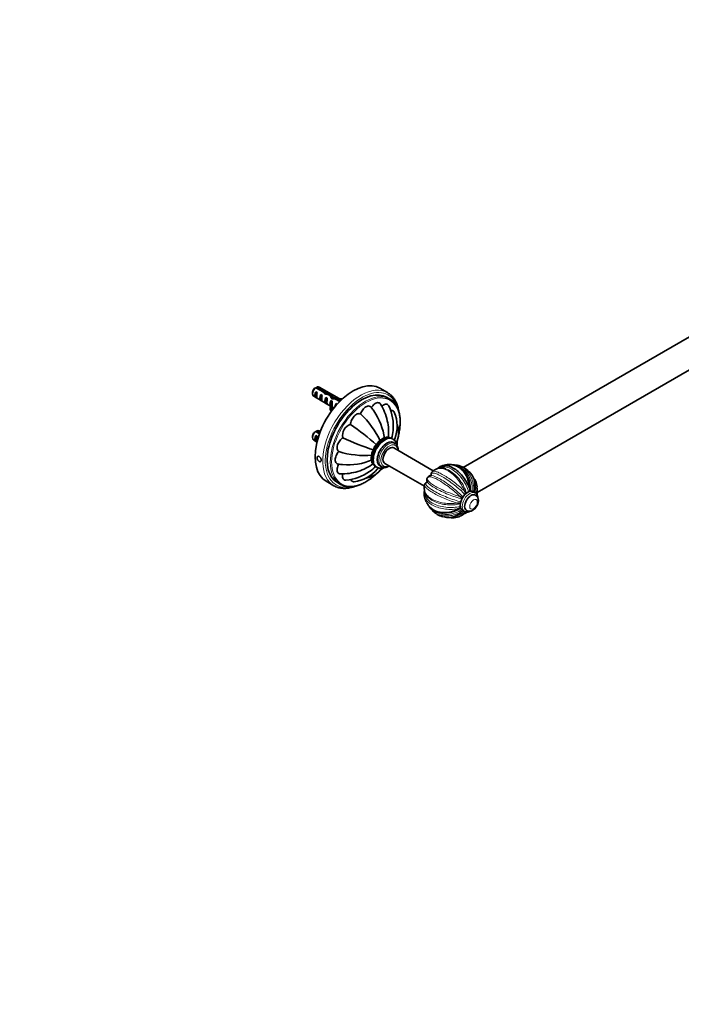
# Model space of a CAD drawing. Units: millimetres. Extents: x 0 to 1478, y 0 to 1758.
# Drawn here: x 739 to 1108, y 0 to 550 of the extents above; entities that cross this region are included whole.
import ezdxf
from ezdxf import colors
from ezdxf.entities.mleader import LeaderData, LeaderLine
from ezdxf.math import Vec2, Vec3

# ---------------------------------------------------------------- set-up
doc = ezdxf.new("R2010")
doc.units = ezdxf.units.MM
doc.layers.add('DV6_Défaut', color=7, linetype='Continuous')
doc.layers.add('Défaut', color=7, linetype='Continuous')

# ---------------------------------------------------------------- blocks, each defined once
blk = doc.blocks.new('_DOT')
at = {"color": 0}
blk.add_line((0, 0), (-1, 0), dxfattribs=at)
at = {"color": 0, "const_width": 0.333}
blk.add_lwpolyline([(-0.1665, 0, 1), (0.1665, 0, 1)], format="xyb", close=True, dxfattribs=at)
blk = doc.blocks.new('SE5')
at = {"layer": 'DV6_Défaut', "color": 7, "linetype": 'Continuous', "lineweight": 35}
for p, q in [((1300.76, 481.19), (986.61, 299.82)), ((994.47, 285.88), (1308.14, 466.97)), ((902.53, 341.89), (902.53, 340.91)), ((908.38, 341.99), (904.3, 344.35)), ((904.33, 342.1), (905.04, 341.69)), ((904.33, 342.1), (904.33, 338.86)), ((905.01, 344.75), (909.18, 342.34)), ((918.59, 337.55), (906.15, 344.73)), ((909.18, 342.34), (909.18, 341.06)), ((910.07, 341.46), (910.07, 340.76)), ((944.4, 341.58), (940.16, 344.03)), ((903.15, 339.54), (912.6, 334.08)), ((904.33, 338.86), (905.04, 338.45)), ((907.16, 340.47), (907.87, 340.06)), ((907.16, 340.47), (907.16, 337.23)), ((907.16, 337.23), (907.87, 336.82)), ((909.99, 338.84), (910.7, 338.43)), ((909.99, 338.84), (909.99, 335.6)), ((909.99, 335.6), (910.7, 335.19)), ((912.29, 335.89), (912.2, 336.02)), ((912.36, 335.93), (912.2, 336.02)), ((912.36, 340.81), (912.36, 339.53)), ((912.82, 336.19), (912.36, 335.93)), ((912.82, 337.2), (913.43, 336.85)), ((912.82, 337.2), (912.82, 336.19)), ((914.01, 338.92), (914.01, 338.15)), ((917.66, 336.63), (915.31, 337.99)), ((915.65, 335.57), (916.25, 335.22)), ((915.65, 335.57), (915.65, 334.45)), ((915.86, 338.48), (918.18, 337.15)), ((915.86, 338.48), (915.86, 337.91)), ((945.63, 337.99), (943.86, 339.01)), ((912.29, 334.66), (912.2, 334.79)), ((912.99, 332.98), (912.31, 333.08)), ((912.31, 333.08), (912.31, 331.86)), ((912.99, 331.75), (912.31, 331.86)), ((912.99, 332.98), (912.99, 331.75)), ((913.46, 333.24), (913.46, 334.47)), ((913.46, 333.58), (914.45, 333.01)), ((906.39, 318.64), (904.3, 319.85)), ((905.01, 320.26), (906.64, 319.31)), ((906.84, 319.84), (906.15, 320.24)), ((902.53, 317.39), (902.53, 316.42)), ((903.15, 315.04), (904.99, 313.98)), ((904.33, 317.61), (905.04, 317.2)), ((904.33, 317.61), (904.33, 314.37)), ((904.33, 314.37), (904.99, 313.99)), ((947.47, 315.56), (947.03, 315.81)), ((948.54, 313.21), (947.72, 313.68)), ((969.95, 297.96), (947.88, 310.7)), ((938.03, 300.23), (938.47, 299.97)), ((940.22, 300.69), (941.04, 300.22)), ((942.88, 302.04), (964.96, 289.29)), ((910.16, 292.07), (914.4, 289.62)), ((916.36, 291.37), (918.13, 290.35)), ((993.35, 285.6), (992.22, 286.26)), ((986.02, 282.91), (984.84, 283.59)), ((993.49, 284.37), (993.49, 284.37)), ((986.22, 275.86), (987.35, 275.21)), ((988.49, 275.71), (988.49, 275.71))]:
    blk.add_line(p, q, dxfattribs=at)
at = {"layer": 'DV6_Défaut', "color": 7, "linetype": 'Continuous', "lineweight": 18}
for p, q in [((912.29, 335.89), (912.29, 335.28)), ((912.29, 335.28), (912.29, 334.66))]:
    blk.add_line(p, q, dxfattribs=at)
at = {"layer": 'DV6_Défaut', "color": 7, "linetype": 'Continuous', "lineweight": 35}
for centre, radius, start, end in [((926.17, 307.24), 43.07, 120.5201, 121.8394), ((926.88, 307.65), 43.07, 120.52, 121.5944), ((910.43, 313.56), 31.73, 34.2354, 38.7912), ((908.17, 311.53), 34.74, 7.2104, 34.9076), ((913.33, 318.86), 31.68, 12.8573, 30.9578), ((921.8, 323.02), 25.81, 354.0958, 25.6385), ((930.42, 322.84), 19.35, 338.8477, 23.7712), ((894.28, 292.49), 51.09, 25.608, 46.7621), ((918.48, 319.63), 26.5, 352.8849, 13.7135), ((926.17, 282.74), 43.07, 120.5201, 121.8394), ((926.88, 283.16), 43.07, 120.52, 121.5944), ((925.72, 317.72), 6.42, 108.3353, 191.6647), ((845.18, 209.27), 138.88, 47.9225, 55.5708), ((928.27, 321.95), 19.31, 342.084, 355.2759), ((937.72, 319.22), 12.88, 333.5859, 20.9113), ((979.37, 441.7), 138.88, 244.4292, 252.0775), ((937.09, 319.92), 12.13, 336.3242, 340.3651), ((931.85, 357.56), 51.09, 253.2379, 274.392), ((939.5, 309.77), 2.88, 115.9271, 184.0729), ((922.31, 336.02), 34.74, 265.0746, 292.7897), ((940.85, 304.53), 5.13, 175.3477, 236.9717), ((921.94, 334.54), 33.23, 261.1813, 265.4943), ((918.49, 328.24), 32.04, 269.1252, 287.0684), ((919.19, 318.45), 25.78, 274.3309, 305.9311), ((923.65, 311.08), 19.33, 276.1891, 321.1746), ((920.44, 323.04), 26.5, 286.3254, 307.124), ((930.43, 306.6), 12.9, 279.0952, 326.3038), ((923.34, 313.4), 19.31, 304.732, 317.9298), ((929.51, 306.78), 12.13, 319.6363, 323.7014), ((970.84, 295.92), 2.11, 133.3387, 182.2977), ((974.43, 292.51), 7.05, 127.3492, 135.4567), ((974.32, 292.8), 6.75, 69.1971, 125.7634), ((976.56, 294.81), 6.14, 111.1353, 133.5497), ((979.24, 288.26), 13.23, 96.5971, 111.4528), ((978.76, 290.34), 11.1, 20.0583, 91.4973), ((981.21, 290.47), 10.78, 73.5926, 91.3343), ((979.72, 286.64), 14.88, 42.7696, 72.4732), ((965.71, 291.99), 0.729, 307.9104, 9.4118), ((968.49, 292.82), 2.17, 151.2757, 199.792), ((969.3, 292.56), 3, 145.6687, 154.3414), ((968.7, 293.13), 2.19, 101.482, 148.8685), ((968, 295.96), 0.729, 290.6014, 352.5808), ((991.59, 292.36), 1.72, 24.4987, 61.1999), ((980.71, 286.77), 13.93, 23.1473, 26.826), ((983.62, 288.29), 10.66, 21.8208, 22.1011), ((980.36, 286.77), 14.26, 9.0257, 22.8111), ((971.11, 285.1), 6.27, 166.1836, 189.1366), ((971.75, 288.16), 6.9, 172.0554, 178.0459), ((971.75, 288.16), 6.9, 178.359, 230.2662), ((973.12, 287.93), 8.28, 165.3283, 172.2061), ((967.23, 289.51), 2.18, 119.3355, 166.6422), ((970.99, 275.87), 19.56, 29.3007, 33.4769), ((991.9, 285.31), 2.11, 135.3931, 151.4967), ((976.63, 285.35), 13.84, 6.001, 12.3195), ((1000.05, 282.28), 8.52, 149.8949, 153.1615), ((987.64, 287.95), 6.67, 336.7409, 343.5441), ((988.36, 287.99), 6.15, 333.396, 1.5156), ((988.69, 285.13), 5.83, 352.4995, 14.2255), ((978.46, 286.24), 13.71, 188.8455, 203.1748), ((986.81, 282.73), 0.81, 167.3204, 201.5681), ((986.57, 282.32), 0.81, 100.9191, 132.6789), ((989.5, 284.65), 1.66, 151.3905, 171.8128), ((976.04, 285.56), 11.21, 209.6871, 281.2387), ((976.99, 283.29), 10.71, 209.2505, 226.5577), ((979.62, 286.47), 14.85, 227.4886, 252.4974), ((978.18, 282.56), 10.67, 257.1902, 319.7546), ((984.6, 299.45), 19.56, 266.5231, 270.6993), ((979.22, 289.82), 13.84, 287.6805, 293.999), ((986.26, 279.02), 1.66, 129.6475, 148.6069), ((986.88, 276.62), 2.11, 149.2604, 164.6018), ((978.8, 283.73), 10.94, 303.505, 311.2581), ((982.66, 278.42), 6.29, 294.844, 326.7309), ((982.47, 278.99), 6.67, 316.4559, 323.2886), ((990.13, 278.72), 3.41, 241.3113, 303.0722), ((980.61, 282.89), 11.18, 258.262, 275.1465), ((980.11, 284.88), 13.23, 276.6043, 291.4439), ((982.66, 278.42), 6.29, 291.239, 292.8109), ((985.01, 280.5), 6.89, 286.7991, 305.3207)]:
    blk.add_arc(centre, radius, start, end, dxfattribs=at)
at = {"layer": 'DV6_Défaut', "color": 7, "linetype": 'Continuous', "lineweight": 18}
for centre, radius, start, end in [((982.86, 288.68), 10.76, 343.9408, 22.6846), ((983.62, 288.29), 10.66, 347.9079, 21.8208), ((989.45, 288.19), 5.07, 335.0527, 9.2914), ((988.96, 285.82), 5.26, 350.4757, 3.4585)]:
    blk.add_arc(centre, radius, start, end, dxfattribs=at)
at = {"layer": 'DV6_Défaut', "color": 7, "linetype": 'Continuous', "lineweight": 35}
for centre, major_axis, ratio, start_param, end_param in [((925.16, 318.05), (15, 25.98), 0.57735, 0, 3.141593), ((904.65, 342.13), (1.5, 2.6), 0.57735, 0.952846, 3.141593), ((903.8, 342.62), (0.9, 1.56), 0.57735, 1.066878, 2.356194), ((905.92, 341.4), (-1.5, -2.6), 0.57735, 4.775053, 6.220521), ((905.42, 341.69), (-0.34, -3.26), 0.115702, 4.723481, 6.168949), ((904.65, 342.13), (-1.5, -2.6), 0.57735, 3.141593, 3.759543), ((907.49, 340.49), (5.16, -5.93), 0.210245, 1.446532, 1.640686), ((930.11, 315.19), (13.75, 23.82), 0.57735, 0, 3.141593), ((910.07, 339.01), (-5.16, 5.93), 0.210245, -1.333458, -1.16601), ((910.07, 339.01), (-6.86, 1.73), 0.336847, 4.457191, 4.797028), ((929.4, 315.6), (15, 25.98), 0.57735, 6.28125, 6.283185), ((908.75, 339.77), (-1.5, -2.6), 0.57735, 4.775053, 6.220521), ((908.25, 340.06), (-0.34, -3.26), 0.115702, 4.723481, 6.168949), ((911.58, 338.13), (-1.5, -2.6), 0.57735, 4.775053, 6.220521), ((911.81, 338), (-6.86, 1.73), 0.336847, 4.822705, 5.158629), ((911.08, 338.42), (-0.34, -3.26), 0.115702, 4.723481, 6.168949), ((911.53, 338.16), (3.57, -5.17), 0.234054, 1.41732, 1.871621), ((909.42, 339.38), (2.64, -4.74), 0.238952, 0.405686, 0.658366), ((906.2, 334.47), (-6.57, 0), 0.57735, 2.767061, 3.525106), ((913.62, 336.96), (-3.57, 5.17), 0.234054, -1.347227, -0.904457), ((914.41, 336.5), (-1.5, -2.6), 0.57735, 4.775053, 5.245107), ((906.2, 334.47), (-7.27, 0), 0.57735, 2.777774, 3.565492), ((916.46, 335.32), (-6.86, 1.73), 0.336847, -1.31871, -1.00618), ((913.46, 337.05), (-0.04, -3.44), 0.010512, -1.514056, -0.917136), ((914.72, 336.32), (-6.86, 1.73), 0.336847, 4.629579, 4.899961), ((917.24, 334.87), (-1.5, -2.6), 0.57735, 4.775053, 5.420611), ((918.99, 341.86), (-6.57, 0), 0.57735, 1.348994, 1.593918), ((918.99, 341.86), (7.27, 0), 0.57735, 4.627761, 4.674244), ((931.88, 314.17), (13.75, 23.82), 0.57735, 0, 0.151127), ((931.88, 314.17), (13.75, 23.82), 0.57735, 6.134565, 6.283185), ((909.42, 339.38), (2.64, -4.74), 0.238952, 0.153006, 0.405686), ((906.2, 333.24), (-6.57, 0), 0.57735, 3.303747, 3.525106), ((906.2, 333.24), (-7.27, 0), 0.57735, 2.777774, 3.141593), ((916.29, 335.41), (-0.04, -3.44), 0.010512, -1.514056, -1.49034), ((904.65, 317.64), (1.5, 2.6), 0.57735, 0.952846, 3.141593), ((903.8, 318.13), (0.9, 1.56), 0.57735, 1.066878, 2.356194), ((904.65, 317.64), (-1.5, -2.6), 0.57735, 3.141593, 3.759543), ((905.92, 316.91), (-1.5, -2.6), 0.57735, 4.775053, 6.220521), ((905.42, 317.2), (-0.34, -3.26), 0.115702, 4.723481, 6.03775), ((943.97, 307.19), (3.75, 6.5), 0.57735, 0, 3.141593), ((945.38, 306.37), (-2.5, -4.33), 0.57735, 3.141593, 6.283185), ((945.38, 306.37), (2.5, 4.33), 0.57735, 0, 3.141593), ((944.79, 306.71), (3.75, 6.5), 0.57735, 3.141593, 3.149146), ((931.88, 314.17), (13.75, 23.82), 0.57735, 2.992305, 3.29041), ((929.4, 315.6), (15, 25.98), 0.57735, 3.067387, 3.215732), ((989.22, 281.06), (-3, -5.2), 0.57735, 3.141593, 6.283185), ((990.99, 280.04), (-2.5, -4.33), 0.57735, 3.141593, 6.283185)]:
    blk.add_ellipse(centre, major_axis=major_axis, ratio=ratio, start_param=start_param, end_param=end_param, dxfattribs=at)
at = {"layer": 'DV6_Défaut', "color": 7, "linetype": 'Continuous', "lineweight": 18}
for centre, major_axis, start_param, end_param in [((929.4, 315.6), (15, 25.98), 0, 3.067387), ((930.11, 315.19), (14.5, 25.11), 0, 3.611167), ((931.88, 314.17), (13.75, 23.82), 0.151127, 2.992305), ((932.23, 313.97), (13.5, 23.38), 0, 4.199682), ((930.11, 315.19), (14.5, 25.11), 5.817588, 6.283185), ((932.23, 313.97), (13.5, 23.38), 5.226691, 6.283185), ((942.53, 308.02), (4.5, 7.79), 0, 3.141593), ((942.97, 307.76), (4.5, 7.79), 0, 3.145735), ((943.97, 307.19), (3.8, 6.58), 0, 3.300128), ((944.79, 306.71), (3.75, 6.5), 0, 3.141593), ((942.97, 307.76), (4.5, 7.79), 6.282402, 6.283185), ((943.97, 307.19), (3.8, 6.58), 6.12465, 6.283185), ((945.38, 306.37), (3.33, 5.77), 0, 3.86357), ((944.79, 306.71), (3.75, 6.5), 6.282856, 6.283185), ((945.38, 306.37), (3.33, 5.77), 5.561208, 6.283185), ((990.35, 280.41), (-3, -5.2), 3.141959, 6.278855), ((990.99, 280.04), (-2.5, -4.33), 3.14053, 6.281241)]:
    blk.add_ellipse(centre, major_axis=major_axis, ratio=0.57735, start_param=start_param, end_param=end_param, dxfattribs=at)
blk.add_ellipse((992.4, 279.22), major_axis=(1.5, 2.6), ratio=0.57735, dxfattribs=at)
at = {"layer": 'DV6_Défaut', "color": 7, "linetype": 'Continuous', "lineweight": 35}
for points, knots in [([(950.63, 331.23), (950.57, 331.64), (950.42, 332.47), (950.12, 333.66), (949.76, 334.81), (949.33, 335.89), (948.83, 336.91), (948.27, 337.86), (947.65, 338.74), (946.97, 339.54), (946.23, 340.27), (945.45, 340.9), (944.82, 341.34), (944.49, 341.52), (944.43, 341.56)], [0, 0, 0, 0, 0.088197, 0.178962, 0.269601, 0.360046, 0.450226, 0.540067, 0.629507, 0.71851, 0.807076, 0.89525, 0.98312, 1, 1, 1, 1]), ([(940.5, 335.17), (940.44, 335.27), (940.37, 335.36), (939.94, 335.85), (939.44, 336.05), (938.28, 335.93), (937.62, 335.62), (936.39, 334.63), (935.8, 333.95), (935.32, 333.2)], [0, 0, 0, 0, 0.065119, 0.065119, 0.376746, 0.376746, 0.688373, 0.688373, 1, 1, 1, 1]), ([(950.52, 317.75), (950.57, 317.93), (950.73, 318.6), (950.96, 319.75), (951.19, 321.18), (951.35, 322.59), (951.45, 323.97), (951.48, 325.31), (951.44, 326.62), (951.33, 327.88), (951.16, 329.1), (950.91, 330.27), (950.6, 331.38), (950.23, 332.43), (949.78, 333.42), (949.28, 334.34), (948.72, 335.19), (948.14, 335.92), (947.76, 336.3), (947.57, 336.49)], [0, 0, 0, 0, 0.0236742, 0.0857202, 0.1477848, 0.209869, 0.2719729, 0.3340954, 0.3962336, 0.4583823, 0.5205304, 0.582663, 0.644761, 0.7068, 0.768751, 0.8305822, 0.8922632, 0.9537709, 1, 1, 1, 1]), ([(935.16, 333.43), (934.88, 333.78), (934.52, 334.02), (933.55, 334.21), (932.93, 334.07), (931.67, 333.35), (931.04, 332.75), (930, 331.34), (929.57, 330.53), (929.28, 329.71)], [0, 0, 0, 0, 0.215981, 0.215981, 0.47732, 0.47732, 0.73866, 0.73866, 1, 1, 1, 1]), ([(945.07, 334.19), (944.91, 334.5), (944.69, 334.75), (943.97, 335.17), (943.39, 335.18), (942.24, 334.79), (941.69, 334.44), (941.17, 333.99)], [0, 0, 0, 0, 0.247337, 0.247337, 0.653281, 0.653281, 1, 1, 1, 1]), ([(948.13, 330.65), (947.89, 331.17), (947.47, 331.51), (946.7, 331.66), (946.43, 331.66), (946.15, 331.61)], [0, 0, 0, 0, 0.6802179, 0.6802179, 1, 1, 1, 1]), ([(929.28, 329.71), (928.8, 329.9), (928.22, 329.91), (926.98, 329.48), (926.33, 329.04), (925.16, 327.8), (924.66, 327.03), (923.96, 325.41), (923.75, 324.58), (923.7, 323.82)], [0, 0, 0, 0, 0.25, 0.25, 0.5, 0.5, 0.75, 0.75, 1, 1, 1, 1]), ([(919.43, 316.42), (918.8, 316), (918.19, 315.41), (917.14, 314), (916.71, 313.17), (916.23, 311.55), (916.17, 310.76), (916.42, 309.47), (916.71, 308.97), (917.12, 308.65)], [0, 0, 0, 0, 0.25, 0.25, 0.5, 0.5, 0.75, 0.75, 1, 1, 1, 1]), ([(947.02, 315.8), (946.92, 315.87), (946.66, 316.02), (946.15, 316.2), (945.55, 316.33), (944.91, 316.38), (944.26, 316.34), (943.59, 316.2), (942.9, 315.99), (942.21, 315.68), (941.52, 315.29), (940.83, 314.82), (940.17, 314.27), (939.54, 313.67), (938.93, 313), (938.37, 312.29), (937.85, 311.53), (937.37, 310.74), (936.95, 309.92), (936.58, 309.08), (936.28, 308.23), (936.03, 307.37), (935.86, 306.53), (935.75, 305.7), (935.74, 305.21), (935.73, 304.94)], [0, 0, 0, 0, 0.022995, 0.06344, 0.103914, 0.144893, 0.186761, 0.229739, 0.273838, 0.318858, 0.364474, 0.410364, 0.456254, 0.502035, 0.547679, 0.593201, 0.638636, 0.68403, 0.729434, 0.774887, 0.82044, 0.866146, 0.912055, 0.958205, 1, 1, 1, 1]), ([(938.25, 312.35), (938.28, 312.49), (938.32, 312.64), (938.42, 312.92), (938.48, 313.07), (938.62, 313.35), (938.7, 313.49), (938.87, 313.75), (938.97, 313.87), (939.17, 314.09), (939.28, 314.18), (939.5, 314.34), (939.61, 314.4), (939.94, 314.54), (940.15, 314.57), (940.35, 314.58)], [0, 0, 0, 0, 0.125, 0.125, 0.25, 0.25, 0.375, 0.375, 0.5, 0.5, 0.625, 0.625, 0.75, 0.75, 1, 1, 1, 1]), ([(940.35, 314.58), (940.5, 314.85), (940.66, 315.12), (940.95, 315.48), (941.05, 315.59), (941.26, 315.78), (941.38, 315.86), (941.6, 315.99), (941.71, 316.04), (941.92, 316.09), (942.03, 316.1), (942.22, 316.08), (942.31, 316.06), (942.48, 315.99), (942.56, 315.95), (942.63, 315.89)], [0, 0, 0, 0, 0.25, 0.25, 0.375, 0.375, 0.5, 0.5, 0.625, 0.625, 0.75, 0.75, 0.875, 0.875, 1, 1, 1, 1]), ([(942.63, 315.89), (942.73, 316), (942.83, 316.11), (943.04, 316.32), (943.15, 316.41), (943.37, 316.57), (943.48, 316.63), (943.7, 316.73), (943.81, 316.76), (944.02, 316.78), (944.12, 316.77), (944.29, 316.71), (944.37, 316.67), (944.51, 316.54), (944.57, 316.46), (944.62, 316.37)], [0, 0, 0, 0, 0.141798, 0.141798, 0.2835959, 0.2835959, 0.4253939, 0.4253939, 0.5671918, 0.5671918, 0.7089898, 0.7089898, 0.8507878, 0.8507878, 1, 1, 1, 1]), ([(945.25, 316.37), (945.3, 316.39), (945.34, 316.4), (945.5, 316.44), (945.6, 316.46), (945.8, 316.45), (945.89, 316.42), (946.04, 316.34), (946.1, 316.28), (946.15, 316.21)], [0, 0, 0, 0, 0.134889, 0.134889, 0.432984, 0.432984, 0.73108, 0.73108, 1, 1, 1, 1]), ([(949.65, 312.14), (949.62, 312.31), (949.53, 312.73), (949.33, 313.35), (949.03, 313.99), (948.65, 314.55), (948.21, 315.02), (947.81, 315.36), (947.56, 315.5), (947.47, 315.54)], [0, 0, 0, 0, 0.118488, 0.289344, 0.457145, 0.620565, 0.779136, 0.933439, 1, 1, 1, 1]), ([(949.64, 312.13), (949.65, 312.18), (949.71, 312.51), (949.77, 313.1), (949.77, 313.84), (949.72, 314.31), (949.7, 314.5)], [0, 0, 0, 0, 0.066772, 0.4053686, 0.7445612, 1, 1, 1, 1]), ([(917.12, 308.65), (916.56, 307.99), (916.06, 307.21), (915.37, 305.61), (915.17, 304.77), (915.16, 303.31), (915.36, 302.7), (916, 301.96), (916.39, 301.76), (916.84, 301.7)], [0, 0, 0, 0, 0.261134, 0.261134, 0.522268, 0.522268, 0.783402, 0.783402, 1, 1, 1, 1]), ([(935.76, 306.63), (935.71, 306.71), (935.67, 306.81), (935.6, 307.01), (935.58, 307.12), (935.55, 307.35), (935.55, 307.48), (935.57, 307.75), (935.6, 307.9), (935.68, 308.18), (935.74, 308.33), (935.88, 308.61), (935.96, 308.74), (936.22, 309.13), (936.43, 309.36), (936.64, 309.56)], [0, 0, 0, 0, 0.125, 0.125, 0.25, 0.25, 0.375, 0.375, 0.5, 0.5, 0.625, 0.625, 0.75, 0.75, 1, 1, 1, 1]), ([(950.34, 309.29), (950.34, 309.3), (950.34, 309.56), (950.32, 310.05), (950.22, 310.73), (950.04, 311.36), (949.79, 311.93), (949.46, 312.43), (949.07, 312.84), (948.75, 313.1), (948.57, 313.19), (948.54, 313.2)], [0, 0, 0, 0, 0.008222, 0.150652, 0.293367, 0.435566, 0.576131, 0.713823, 0.847906, 0.978639, 1, 1, 1, 1]), ([(907.34, 303.84), (907.34, 303.69), (907.32, 303.55), (907.28, 303.44), (907.24, 303.32), (907.17, 303.22), (907.1, 303.15), (907.02, 303.09), (906.92, 303.04), (906.81, 303.03), (906.71, 303.01), (906.59, 303.03), (906.46, 303.07), (906.33, 303.11), (906.2, 303.18), (906.07, 303.27), (905.94, 303.36), (905.81, 303.48), (905.69, 303.61), (905.57, 303.74), (905.46, 303.9), (905.36, 304.05), (905.26, 304.21), (905.18, 304.38), (905.12, 304.55), (905.07, 304.71), (905.03, 304.88), (905.01, 305.04), (905, 305.2), (905.01, 305.35), (905.04, 305.48), (905.07, 305.61), (905.12, 305.72), (905.2, 305.81), (905.27, 305.9), (905.36, 305.97), (905.47, 306), (905.58, 306.04), (905.7, 306.05), (905.82, 306.02), (905.95, 306), (906.08, 305.95), (906.21, 305.87), (906.34, 305.8), (906.48, 305.69), (906.6, 305.57), (906.72, 305.45), (906.83, 305.3), (906.93, 305.15), (907.02, 304.99), (907.11, 304.82), (907.17, 304.65), (907.24, 304.48), (907.29, 304.31), (907.31, 304.14), (907.33, 304.04), (907.34, 303.94), (907.34, 303.84)], [0, 0, 0, 0, 0.053649, 0.053649, 0.053649, 0.107295, 0.107295, 0.107295, 0.160993, 0.160993, 0.160993, 0.214726, 0.214726, 0.214726, 0.268403, 0.268403, 0.268403, 0.32202, 0.32202, 0.32202, 0.375666, 0.375666, 0.375666, 0.429386, 0.429386, 0.429386, 0.483108, 0.483108, 0.483108, 0.536759, 0.536759, 0.536759, 0.590375, 0.590375, 0.590375, 0.644048, 0.644048, 0.644048, 0.69778, 0.69778, 0.69778, 0.751482, 0.751482, 0.751482, 0.80511, 0.80511, 0.80511, 0.858738, 0.858738, 0.858738, 0.912437, 0.912437, 0.912437, 0.96617, 0.96617, 0.96617, 1, 1, 1, 1]), ([(935.76, 303.99), (935.6, 304.07), (935.45, 304.17), (935.28, 304.41), (935.24, 304.5), (935.18, 304.71), (935.16, 304.83), (935.16, 305.08), (935.17, 305.22), (935.23, 305.5), (935.28, 305.65), (935.39, 305.94), (935.46, 306.08), (935.6, 306.36), (935.68, 306.49), (935.76, 306.63)], [0, 0, 0, 0, 0.25, 0.25, 0.375, 0.375, 0.5, 0.5, 0.625, 0.625, 0.75, 0.75, 0.875, 0.875, 1, 1, 1, 1]), ([(936.35, 302.04), (936.35, 302.04), (936.34, 302.04), (936.23, 302.04), (936.13, 302.05), (935.96, 302.11), (935.88, 302.15), (935.74, 302.27), (935.68, 302.35), (935.6, 302.54), (935.57, 302.65), (935.55, 302.89), (935.55, 303.02), (935.59, 303.42), (935.66, 303.71), (935.76, 303.99)], [0, 0, 0, 0, 0.012128, 0.012128, 0.153252, 0.153252, 0.294377, 0.294377, 0.435502, 0.435502, 0.576626, 0.576626, 0.717751, 0.717751, 1, 1, 1, 1]), ([(917.12, 301.67), (916.71, 300.88), (916.42, 300.05), (916.17, 298.47), (916.23, 297.75), (916.7, 296.69), (917.13, 296.34), (917.76, 296.22), (917.88, 296.21), (918, 296.21)], [0, 0, 0, 0, 0.311343, 0.311343, 0.622686, 0.622686, 0.934029, 0.934029, 1, 1, 1, 1]), ([(938.5, 299.96), (938.65, 299.88), (938.93, 299.72), (939.48, 299.54), (940.09, 299.43), (940.72, 299.41), (941.38, 299.48), (941.98, 299.61), (942.36, 299.74), (942.51, 299.79)], [0, 0, 0, 0, 0.111707, 0.262938, 0.414717, 0.568759, 0.726351, 0.888107, 1, 1, 1, 1]), ([(940.48, 298.56), (940.61, 298.61), (941, 298.79), (941.63, 299.13), (942.17, 299.51), (942.46, 299.74), (942.52, 299.79)], [0, 0, 0, 0, 0.1748041, 0.5432162, 0.8994642, 1, 1, 1, 1]), ([(941.08, 300.21), (941.15, 300.16), (941.36, 300.04), (941.79, 299.9), (942.32, 299.8), (942.89, 299.79), (943.48, 299.86), (944.09, 300.02), (944.71, 300.27), (945.13, 300.5), (945.33, 300.62), (945.34, 300.62)], [0, 0, 0, 0, 0.055951, 0.185163, 0.31457, 0.445815, 0.579965, 0.717266, 0.857181, 0.998747, 1, 1, 1, 1]), ([(974.34, 300.56), (974.82, 300.74), (975.33, 300.86), (976.66, 300.97), (977.51, 300.88), (979.25, 300.41), (980.17, 300.02), (981.99, 298.97), (982.9, 298.31), (984.66, 296.75), (985.5, 295.87), (987.88, 292.93), (989.22, 290.64), (990.15, 288.3)], [0, 0, 0, 0, 0.102371, 0.102371, 0.251976, 0.251976, 0.40158, 0.40158, 0.551185, 0.551185, 0.70079, 0.70079, 1, 1, 1, 1]), ([(990.15, 288.3), (990.08, 289.59), (989.89, 290.83), (989.23, 293.22), (988.78, 294.36), (987.66, 296.43), (986.98, 297.38), (985.46, 298.99), (984.62, 299.67), (982.79, 300.72), (981.83, 301.09), (979.84, 301.5), (978.81, 301.54), (977.76, 301.42), (977.72, 301.41), (977.68, 301.41)], [0, 0, 0, 0, 0.165591, 0.165591, 0.331181, 0.331181, 0.496772, 0.496772, 0.662363, 0.662363, 0.827953, 0.827953, 0.993544, 0.993544, 1, 1, 1, 1]), ([(919.35, 296.21), (919.23, 295.54), (919.21, 294.89), (919.43, 293.71), (919.73, 293.2), (920.45, 292.78), (920.78, 292.71), (921.13, 292.74)], [0, 0, 0, 0, 0.34606, 0.34606, 0.750872, 0.750872, 1, 1, 1, 1]), ([(920.4, 289.42), (920.58, 289.37), (921.03, 289.24), (921.87, 289.1), (922.87, 289.02), (923.91, 289.02), (924.97, 289.11), (926.06, 289.29), (927.17, 289.56), (928.3, 289.91), (929.44, 290.34), (930.58, 290.86), (931.73, 291.46), (932.88, 292.13), (934.03, 292.89), (935.17, 293.71), (936.3, 294.61), (937.3, 295.48), (937.92, 296.05), (938.17, 296.3)], [0, 0, 0, 0, 0.03259, 0.093449, 0.154462, 0.215647, 0.277001, 0.338508, 0.40014, 0.461868, 0.523663, 0.585502, 0.647365, 0.709236, 0.771103, 0.832959, 0.894803, 0.95663, 1, 1, 1, 1]), ([(923.91, 293.08), (924.01, 292.82), (924.14, 292.59), (924.65, 292), (925.15, 291.8), (925.73, 291.86)], [0, 0, 0, 0, 0.316921, 0.316921, 1, 1, 1, 1]), ([(989.22, 294.12), (989.74, 292.95), (990.12, 291.67), (990.58, 289.09), (990.67, 287.78), (990.61, 286.45)], [0, 0, 0, 0, 0.511135, 0.511135, 1, 1, 1, 1]), ([(990.65, 296.75), (990.75, 296.63), (990.85, 296.52), (991.66, 295.56), (992.22, 294.58), (992.98, 292.48), (993.18, 291.33), (993.2, 288.97), (993.04, 287.77), (992.68, 286.55)], [0, 0, 0, 0, 0.044058, 0.044058, 0.362705, 0.362705, 0.681353, 0.681353, 1, 1, 1, 1]), ([(915.63, 289.02), (915.68, 288.99), (916, 288.84), (916.72, 288.61), (917.7, 288.36), (918.74, 288.19), (919.81, 288.12), (920.91, 288.13), (922.03, 288.23), (923.18, 288.41), (924.35, 288.68), (925.45, 289.02), (926.16, 289.27), (926.47, 289.4)], [0, 0, 0, 0, 0.013645, 0.112928, 0.212409, 0.312225, 0.412469, 0.513183, 0.614365, 0.715974, 0.817943, 0.920197, 1, 1, 1, 1]), ([(990.58, 286.46), (990.57, 286.47), (990.57, 286.49), (990.56, 286.57), (990.54, 286.63), (990.48, 286.73), (990.44, 286.77), (990.4, 286.79)], [0, 0, 0, 0, 0.095694, 0.095694, 0.547847, 0.547847, 1, 1, 1, 1]), ([(992.64, 286.58), (992.61, 286.6), (992.58, 286.61), (992.51, 286.63), (992.47, 286.62), (992.34, 286.59), (992.26, 286.54), (992.11, 286.43), (992.06, 286.38), (992.01, 286.33)], [0, 0, 0, 0, 0.187417, 0.187417, 0.374834, 0.374834, 0.749668, 0.749668, 1, 1, 1, 1]), ([(965.85, 280.84), (965.86, 280.82), (965.86, 280.81), (965.87, 280.79), (965.87, 280.79), (965.87, 280.79)], [0, 0, 0, 0, 0.979466, 0.979466, 1, 1, 1, 1]), ([(988.38, 285.38), (988.38, 285.38), (988.37, 285.38), (988.33, 285.41), (988.28, 285.44), (988.17, 285.46), (988.11, 285.46), (988.05, 285.44)], [0, 0, 0, 0, 0.035476, 0.035476, 0.517738, 0.517738, 1, 1, 1, 1]), ([(991.99, 275.86), (992.11, 275.93), (992.38, 276.1), (992.84, 276.46), (993.32, 276.92), (993.76, 277.45), (994.14, 278.02), (994.48, 278.63), (994.75, 279.27), (994.95, 279.92), (995.08, 280.6), (995.13, 281.25), (995.09, 281.86), (994.97, 282.43), (994.78, 282.94), (994.53, 283.41), (994.2, 283.82), (993.84, 284.16), (993.6, 284.3), (993.49, 284.36)], [0, 0, 0, 0, 0.038732, 0.102916, 0.167301, 0.231619, 0.295749, 0.359906, 0.424425, 0.489633, 0.555947, 0.623614, 0.684666, 0.743494, 0.799904, 0.854309, 0.907311, 0.965128, 1, 1, 1, 1]), ([(994.85, 282.73), (994.85, 282.89), (994.81, 283.27), (994.7, 283.82), (994.49, 284.37), (994.2, 284.85), (993.85, 285.25), (993.55, 285.5), (993.38, 285.58), (993.35, 285.6)], [0, 0, 0, 0, 0.1314974, 0.3071495, 0.4809018, 0.6503724, 0.8139533, 0.9719009, 1, 1, 1, 1]), ([(984.84, 279.89), (984.86, 279.82), (984.89, 279.77), (984.96, 279.69), (985, 279.66), (985.06, 279.63), (985.08, 279.63), (985.09, 279.62)], [0, 0, 0, 0, 0.440559, 0.440559, 0.881119, 0.881119, 1, 1, 1, 1]), ([(984.84, 277.18), (984.89, 277.15), (984.94, 277.14), (985.06, 277.14), (985.12, 277.15), (985.2, 277.18), (985.22, 277.19), (985.23, 277.19)], [0, 0, 0, 0, 0.441085, 0.441085, 0.882169, 0.882169, 1, 1, 1, 1]), ([(986.04, 275.99), (986.04, 275.98), (986.04, 275.97), (986.02, 275.88), (986, 275.8), (985.99, 275.64), (986, 275.57), (986.02, 275.51)], [0, 0, 0, 0, 0.058595, 0.058595, 0.529298, 0.529298, 1, 1, 1, 1]), ([(986.02, 275.51), (986.08, 275.52), (986.14, 275.56), (986.27, 275.64), (986.34, 275.69), (986.4, 275.75), (986.4, 275.75), (986.4, 275.75)], [0, 0, 0, 0, 0.497117, 0.497117, 0.994233, 0.994233, 1, 1, 1, 1]), ([(987.34, 275.23), (987.43, 275.18), (987.63, 275.05), (988.05, 274.92), (988.54, 274.84), (989.07, 274.85), (989.61, 274.95), (990.12, 275.12), (990.44, 275.27), (990.58, 275.34)], [0, 0, 0, 0, 0.084931, 0.237711, 0.390642, 0.546359, 0.706628, 0.871869, 1, 1, 1, 1])]:
    blk.add_open_spline(points, degree=3, knots=knots, dxfattribs=at)
at = {"layer": 'DV6_Défaut', "color": 7, "linetype": 'Continuous', "lineweight": 18}
for points, knots in [([(969.39, 297.46), (969.69, 297.74), (970.28, 297.78), (971.69, 297.44), (972.37, 297.2), (973.88, 296.52), (974.74, 296.07), (976.55, 295.02), (977.53, 294.41), (979.52, 293.07), (980.53, 292.34), (983.6, 290), (985.59, 288.3), (987.31, 286.66)], [0, 0, 0, 0, 0.201295, 0.201295, 0.334413, 0.334413, 0.46753, 0.46753, 0.600648, 0.600648, 0.733765, 0.733765, 1, 1, 1, 1]), ([(987.31, 286.66), (986.84, 287.84), (986.29, 288.99), (985, 291.21), (984.26, 292.28), (982.7, 294.23), (981.84, 295.13), (980.09, 296.68), (979.18, 297.34), (977.36, 298.4), (976.46, 298.78), (974.7, 299.25), (973.84, 299.34), (972.27, 299.21), (971.53, 298.99), (970.63, 298.49), (970.4, 298.33), (970.17, 298.15)], [0, 0, 0, 0, 0.135441, 0.135441, 0.270882, 0.270882, 0.406323, 0.406323, 0.541765, 0.541765, 0.677206, 0.677206, 0.812647, 0.812647, 0.948088, 0.948088, 1, 1, 1, 1]), ([(989.77, 286.19), (988.99, 288.73), (987.69, 291.27), (984.37, 295.76), (982.35, 297.63), (979.29, 299.4), (978.28, 299.81), (976.33, 300.25), (975.4, 300.28), (973.94, 299.99), (973.36, 299.75), (972.85, 299.43)], [0, 0, 0, 0, 0.288555, 0.288555, 0.5889294, 0.5889294, 0.7391166, 0.7391166, 0.8893039, 0.8893039, 1, 1, 1, 1]), ([(976.71, 299.12), (977.47, 298.89), (978.25, 298.54), (980.06, 297.5), (981.07, 296.74), (983.02, 294.93), (983.95, 293.88), (985.63, 291.6), (986.4, 290.34), (987.62, 287.89), (988.11, 286.66), (988.49, 285.44)], [0, 0, 0, 0, 0.16438, 0.16438, 0.377409, 0.377409, 0.590438, 0.590438, 0.803468, 0.803468, 1, 1, 1, 1]), ([(991.72, 286.41), (991.83, 289.16), (991.31, 291.88), (989.12, 296.64), (987.41, 298.6), (984.39, 300.34), (983.36, 300.72), (982.29, 300.91)], [0, 0, 0, 0, 0.391049, 0.391049, 0.80311, 0.80311, 1, 1, 1, 1]), ([(984.25, 300.82), (984.9, 300.61), (985.53, 300.32), (987.13, 299.4), (988.06, 298.64), (989.69, 296.81), (990.4, 295.76), (991.55, 293.39), (991.98, 292.12), (992.55, 289.41), (992.68, 288), (992.64, 286.58)], [0, 0, 0, 0, 0.131292, 0.131292, 0.348469, 0.348469, 0.565646, 0.565646, 0.782823, 0.782823, 1, 1, 1, 1]), ([(966.59, 293.86), (966.36, 293.44), (966.59, 292.84), (967.68, 291.68), (968.23, 291.22), (969.58, 290.24), (970.39, 289.72), (972.2, 288.67), (973.22, 288.14), (975.38, 287.09), (976.52, 286.58), (980.08, 285.11), (982.55, 284.24), (984.84, 283.59)], [0, 0, 0, 0, 0.223853, 0.223853, 0.353211, 0.353211, 0.482569, 0.482569, 0.611927, 0.611927, 0.741284, 0.741284, 1, 1, 1, 1]), ([(985.97, 282.25), (983.61, 282.83), (980.94, 283.7), (975.68, 285.79), (973.13, 287), (970.06, 288.77), (969.18, 289.34), (967.75, 290.42), (967.21, 290.93), (966.64, 291.64), (966.5, 291.89), (966.43, 292.11)], [0, 0, 0, 0, 0.295669, 0.295669, 0.601511, 0.601511, 0.754432, 0.754432, 0.907353, 0.907353, 1, 1, 1, 1]), ([(984.84, 283.59), (983.98, 284.42), (983.07, 285.26), (981.14, 286.92), (980.13, 287.74), (978.11, 289.29), (977.08, 290.04), (975.09, 291.38), (974.13, 291.99), (972.3, 293.04), (971.46, 293.48), (969.93, 294.16), (969.26, 294.4), (968.13, 294.67), (967.67, 294.69), (967.1, 294.55), (966.93, 294.43), (966.82, 294.26)], [0, 0, 0, 0, 0.129318, 0.129318, 0.258635, 0.258635, 0.387953, 0.387953, 0.51727, 0.51727, 0.646588, 0.646588, 0.775905, 0.775905, 0.905223, 0.905223, 1, 1, 1, 1]), ([(968.26, 295.27), (968.49, 295.32), (968.77, 295.33), (970.24, 295.11), (971.94, 294.39), (975.01, 292.62), (976.09, 291.93), (978.33, 290.38), (979.49, 289.52), (981.73, 287.75), (982.85, 286.8), (984.84, 285.01), (985.75, 284.14), (986.56, 283.29)], [0, 0, 0, 0, 0.092512, 0.092512, 0.398529, 0.398529, 0.551537, 0.551537, 0.704545, 0.704545, 0.857553, 0.857553, 1, 1, 1, 1]), ([(987.67, 284.68), (985.98, 286.42), (983.89, 288.28), (979.45, 291.79), (977.13, 293.39), (974.06, 295.16), (973.12, 295.64), (971.48, 296.34), (970.77, 296.56), (969.65, 296.73), (969.24, 296.67), (968.82, 296.35), (968.73, 296.15), (968.72, 295.88)], [0, 0, 0, 0, 0.252829, 0.252829, 0.514751, 0.514751, 0.645713, 0.645713, 0.776674, 0.776674, 0.907636, 0.907636, 1, 1, 1, 1]), ([(964.91, 289.05), (964.74, 288.02), (964.89, 286.97), (965.7, 285.24), (966.2, 284.55), (967.48, 283.27), (968.28, 282.67), (970.09, 281.62), (971.12, 281.16), (973.35, 280.42), (974.53, 280.13), (978.27, 279.55), (980.92, 279.54), (983.42, 279.92)], [0, 0, 0, 0, 0.188712, 0.188712, 0.323927, 0.323927, 0.459142, 0.459142, 0.594356, 0.594356, 0.729571, 0.729571, 1, 1, 1, 1]), ([(983.42, 279.92), (982.27, 280.26), (981.09, 280.64), (978.7, 281.49), (977.48, 281.96), (975.13, 282.94), (973.97, 283.46), (971.82, 284.51), (970.81, 285.04), (968.98, 286.1), (968.18, 286.61), (966.82, 287.59), (966.28, 288.05), (965.48, 288.88), (965.22, 289.26), (965.08, 289.74), (965.07, 289.89), (965.1, 290.02)], [0, 0, 0, 0, 0.133415, 0.133415, 0.26683, 0.26683, 0.400244, 0.400244, 0.533659, 0.533659, 0.667074, 0.667074, 0.800489, 0.800489, 0.933904, 0.933904, 1, 1, 1, 1]), ([(965.14, 286.16), (965.09, 285.52), (965.18, 284.87), (965.95, 282.6), (967.35, 281.08), (970.41, 279.31), (971.57, 278.82), (974.11, 278.04), (975.49, 277.75), (978.3, 277.43), (979.77, 277.4), (982.5, 277.56), (983.81, 277.74), (985.05, 278.02)], [0, 0, 0, 0, 0.116371, 0.116371, 0.414857, 0.414857, 0.564099, 0.564099, 0.713342, 0.713342, 0.862585, 0.862585, 1, 1, 1, 1]), ([(966.15, 291.41), (965.59, 291.08), (965.61, 290.49), (966.93, 288.85), (968.41, 287.73), (971.47, 285.96), (972.61, 285.37), (975.07, 284.2), (976.39, 283.62), (979.05, 282.56), (980.42, 282.07), (982.97, 281.23), (984.18, 280.88), (985.31, 280.59)], [0, 0, 0, 0, 0.224852, 0.224852, 0.486273, 0.486273, 0.616984, 0.616984, 0.747695, 0.747695, 0.878406, 0.878406, 1, 1, 1, 1]), ([(983.42, 276.64), (982.16, 276.45), (980.89, 276.36), (978.32, 276.38), (977.03, 276.48), (974.56, 276.87), (973.35, 277.17), (971.13, 277.91), (970.1, 278.37), (968.28, 279.42), (967.5, 280.01), (966.2, 281.29), (965.7, 281.98), (965.14, 283.16), (964.99, 283.63), (964.91, 284.11)], [0, 0, 0, 0, 0.150419, 0.150419, 0.300838, 0.300838, 0.451257, 0.451257, 0.601676, 0.601676, 0.752095, 0.752095, 0.902514, 0.902514, 1, 1, 1, 1]), ([(965.87, 280.79), (966.27, 279.84), (966.82, 278.97), (968.17, 277.46), (968.98, 276.8), (970.79, 275.75), (971.81, 275.36), (973.97, 274.84), (975.11, 274.73), (978.66, 274.82), (981.14, 275.47), (983.42, 276.64)], [0, 0, 0, 0, 0.166611, 0.166611, 0.333289, 0.333289, 0.499966, 0.499966, 0.666644, 0.666644, 1, 1, 1, 1]), ([(985.09, 279.51), (982.49, 278.91), (979.62, 278.75), (974.06, 279.38), (971.44, 280.18), (968.61, 281.82), (967.92, 282.32), (967.34, 282.86)], [0, 0, 0, 0, 0.410711, 0.410711, 0.836624, 0.836624, 1, 1, 1, 1]), ([(968.79, 276.89), (969.44, 276.17), (970.21, 275.55), (972.1, 274.45), (973.25, 274.03), (975.71, 273.55), (977.02, 273.49), (979.69, 273.73), (981.06, 274.05), (983.57, 274.95), (984.73, 275.52), (985.84, 276.22)], [0, 0, 0, 0, 0.179758, 0.179758, 0.390187, 0.390187, 0.600617, 0.600617, 0.811046, 0.811046, 1, 1, 1, 1]), ([(984.84, 274.61), (983.69, 274.03), (982.51, 273.58), (980.11, 272.96), (978.89, 272.78), (976.54, 272.72), (975.38, 272.84), (973.22, 273.35), (972.21, 273.75), (970.68, 274.63), (970.12, 275.04), (969.61, 275.5)], [0, 0, 0, 0, 0.213969, 0.213969, 0.427939, 0.427939, 0.641908, 0.641908, 0.855877, 0.855877, 1, 1, 1, 1]), ([(980.13, 272.01), (980.66, 272.03), (981.19, 272.1), (982.84, 272.45), (983.95, 272.91), (985.75, 274.04), (986.48, 274.62), (987.16, 275.3)], [0, 0, 0, 0, 0.211139, 0.211139, 0.664234, 0.664234, 1, 1, 1, 1]), ([(975.16, 272.31), (975.46, 272.21), (975.77, 272.13), (977.08, 271.86), (978.09, 271.82), (981.15, 272.19), (983.14, 273.12), (984.84, 274.61)], [0, 0, 0, 0, 0.09469, 0.09469, 0.39646, 0.39646, 1, 1, 1, 1]), ([(987.31, 274.39), (986.44, 273.64), (985.53, 273.04), (983.61, 272.15), (982.61, 271.86), (981.62, 271.73)], [0, 0, 0, 0, 0.504437, 0.504437, 1, 1, 1, 1]), ([(987.39, 274.23), (987.72, 274.4), (988.03, 274.61), (988.32, 274.86), (988.34, 274.87), (988.35, 274.88)], [0, 0, 0, 0, 0.953474, 0.953474, 1, 1, 1, 1])]:
    blk.add_open_spline(points, degree=3, knots=knots, dxfattribs=at)
at = {"layer": 'DV6_Défaut', "color": 7, "linetype": 'Continuous', "lineweight": 35}
for points, degree in [([(970.17, 298.15), (970.16, 298.14), (970.16, 298.13), (970.15, 298.12)], 3), ([(976.49, 299.18), (976.56, 299.16), (976.63, 299.14), (976.71, 299.12)], 3), ([(984.2, 300.83), (984.22, 300.83), (984.23, 300.82), (984.25, 300.82)], 3), ([(966.43, 292.11), (966.43, 292.12), (966.43, 292.13), (966.43, 292.13)], 3), ([(968.72, 295.88), (968.72, 295.87), (968.72, 295.86), (968.72, 295.86)], 3), ([(964.92, 289.11), (964.92, 289.09), (964.91, 289.07), (964.91, 289.05)], 3), ([(992.64, 286.58), (992.66, 286.57), (992.68, 286.55)], 2), ([(967.34, 282.86), (967.31, 282.88), (967.29, 282.89), (967.27, 282.91)], 3), ([(985.25, 277.17), (983.08, 275.78), (980.65, 274.89), (978.26, 274.57)], 3)]:
    blk.add_open_spline(points, degree=degree, dxfattribs=at)
at = {"layer": 'DV6_Défaut', "color": 7, "linetype": 'Continuous', "lineweight": 18}
blk.add_open_spline([(984.95, 272.56), (985.89, 272.92), (986.69, 273.53), (987.31, 274.39)], degree=3, dxfattribs=at)

msp = doc.modelspace()

# ---------------------------------------------------------------- block references
at = {"layer": 'Défaut'}
msp.add_blockref('SE5', (0, 0), dxfattribs=at)

# ---------------------------------------------------------------- leaders
at = {"layer": 'Défaut', "color": 7, "linetype": 'Continuous', "lineweight": 18}
ml = msp.add_multileader_mtext('Standard', dxfattribs=at)
ml.set_content('{\\pxsm0.9;\\fSolid Edge ISO|b1||i0||c0|p34;\\W1.;10/07/2019\\P}', color=256)
ml.set_leader_properties()
ml.set_arrow_properties(name='DOT')
ml.build(insert=Vec2(0, 0))
ml.multileader.update_dxf_attribs({"leader_type": 0, "dogleg_length": 0, "arrow_head_size": 12})
ctx = ml.context
ctx.base_point, ctx.char_height, ctx.arrow_head_size, ctx.landing_gap_size = Vec3(1390.41, 1750.71), 12, 12, 4.2
notes = []
notes.append((ctx, [(0, (0, 0, 0), (0, 0), (1, 0), 1, [])]))
ctx.mtext.insert = Vec3(1392.41, 1756.83)
for ctx, leaders in notes:
    for number, flags, end, landing, length, lines in leaders:
        leader = LeaderData()
        leader.index, (leader.has_last_leader_line, leader.has_dogleg_vector, leader.attachment_direction) = number, flags
        leader.last_leader_point, leader.dogleg_vector, leader.dogleg_length = Vec3(end), Vec3(landing), length
        for number, points, colour, breaks in lines:
            line = LeaderLine()
            line.index, line.vertices, line.color, line.breaks = number, Vec3.list(points), colors.encode_raw_color(colour), breaks
            leader.lines.append(line)
        ctx.leaders.append(leader)

doc.saveas('drawing.dxf')
